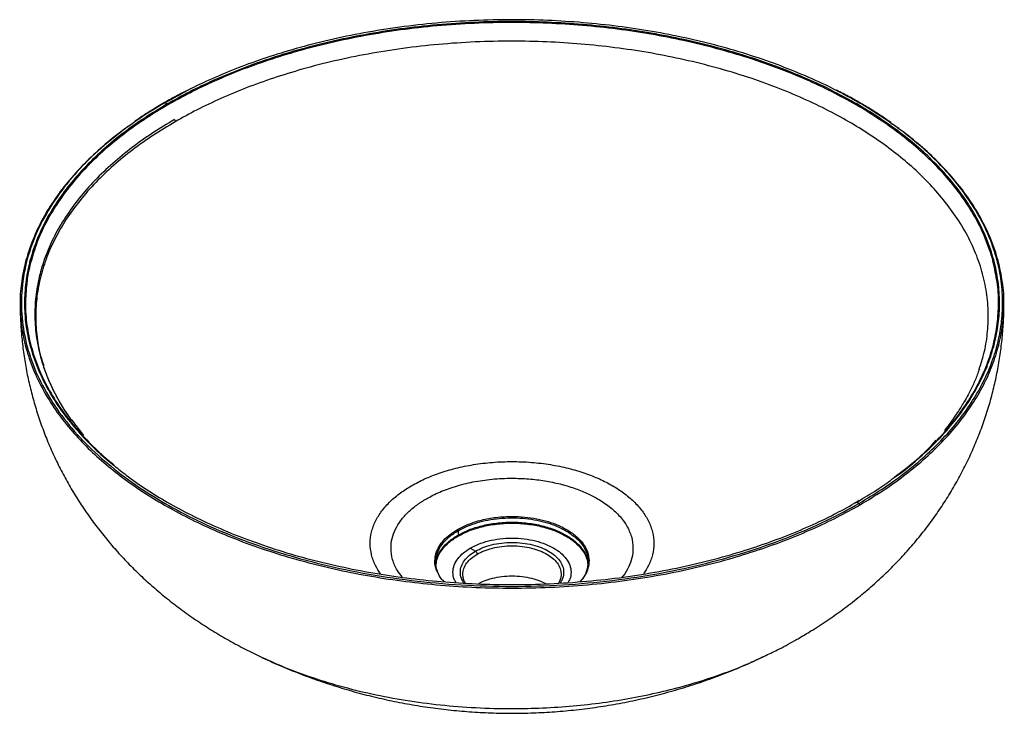
# Paper-space layout '_Isometric' of a CAD drawing. Units: millimetres. Extents: x 8015 to 8415, y -7152 to -6870.
import ezdxf

# ---------------------------------------------------------------- set-up
doc = ezdxf.new("R2010")
doc.units = ezdxf.units.MM

psp = doc.layouts.new('_Isometric')

# ---------------------------------------------------------------- linework, layer by layer
at = {"color": 7, "linetype": 'Continuous', "lineweight": 25}
for p, q in [((8082.52, -6898.96), (8073.61, -6903.79)), ((8073.61, -6903.79), (8074.51, -6904.31)), ((8035.53, -7032.71), (8040.47, -7039.12)), ((8385.21, -7043.15), (8387.17, -7040.93)), ((8044.98, -7044), (8046.31, -7045.44)), ((8354.55, -7066.15), (8355.86, -7065.34)), ((8354.84, -7066.14), (8356.21, -7065.3)), ((8353.67, -7066.77), (8354.84, -7066.14)), ((8353.9, -7066.5), (8354.55, -7066.15)), ((8355.74, -7066.66), (8354.84, -7066.14)), ((8192.76, -7077.79), (8192.76, -7079.95)), ((8197.71, -7084.85), (8199.83, -7086.07)), ((8194.7, -7095.61), (8194.68, -7095.46)), ((8234.65, -7095.33), (8234.68, -7095.46))]:
    psp.add_line(p, q, dxfattribs=at)
for points, knots in [([(8345.59, -6899.32), (8345.45, -6899.24), (8342, -6897.37), (8334.59, -6894.04), (8323.27, -6889.37), (8311.09, -6885.13), (8298.19, -6881.33), (8284.87, -6878.1), (8271.28, -6875.46), (8257.52, -6873.4), (8243.43, -6871.9), (8229.11, -6871), (8214.39, -6870.69), (8199.37, -6871.02), (8184.21, -6872.04), (8169.31, -6873.72), (8154.8, -6876.03), (8140.8, -6878.93), (8127.66, -6882.3), (8115.41, -6886.08), (8104.08, -6890.16), (8093.48, -6894.58), (8083.58, -6899.26), (8077.51, -6902.64), (8074.51, -6904.31)], [0, 0, 0, 0, 0.001993, 0.047523, 0.09413, 0.141733, 0.190239, 0.239539, 0.286646, 0.334244, 0.382219, 0.430447, 0.478803, 0.530086, 0.581217, 0.632044, 0.682425, 0.732221, 0.781307, 0.826832, 0.871535, 0.91534, 0.958179, 1, 1, 1, 1]), ([(8411.69, -6975.54), (8411.24, -6972.97), (8410.28, -6967.5), (8407.42, -6959.26), (8403.45, -6950.91), (8398.43, -6942.84), (8392.6, -6935.27), (8386.08, -6928.21), (8379.02, -6921.69), (8371.38, -6915.58), (8363.25, -6909.89), (8354.47, -6904.49), (8344.9, -6899.33), (8334.39, -6894.37), (8323.04, -6889.75), (8310.89, -6885.51), (8298.01, -6881.72), (8284.73, -6878.5), (8271.16, -6875.86), (8257.43, -6873.8), (8243.37, -6872.31), (8229.08, -6871.41), (8214.39, -6871.1), (8199.4, -6871.43), (8184.27, -6872.45), (8169.4, -6874.12), (8154.92, -6876.43), (8140.95, -6879.32), (8127.84, -6882.69), (8115.62, -6886.45), (8104.31, -6890.53), (8093.73, -6894.94), (8083.85, -6899.62), (8077.79, -6902.99), (8074.8, -6904.65)], [0, 0, 0, 0, 0.029889, 0.063635, 0.097084, 0.130145, 0.162734, 0.192959, 0.222639, 0.251721, 0.280164, 0.307929, 0.337399, 0.367628, 0.398571, 0.430176, 0.46238, 0.495112, 0.526387, 0.557989, 0.58984, 0.62186, 0.653965, 0.688013, 0.72196, 0.755705, 0.789154, 0.822215, 0.854804, 0.88503, 0.914709, 0.943792, 0.972234, 1, 1, 1, 1]), ([(8346.39, -6898.74), (8346.26, -6898.67), (8342.8, -6896.8), (8335.36, -6893.45), (8323.97, -6888.75), (8311.71, -6884.49), (8298.72, -6880.66), (8285.33, -6877.41), (8271.64, -6874.75), (8257.79, -6872.68), (8243.61, -6871.17), (8229.2, -6870.26), (8214.38, -6869.95), (8199.27, -6870.29), (8184.01, -6871.31), (8169.01, -6873), (8154.42, -6875.32), (8140.33, -6878.24), (8127.1, -6881.64), (8114.78, -6885.44), (8103.36, -6889.54), (8092.73, -6894.02), (8085.81, -6897.17), (8082.6, -6898.92), (8082.52, -6898.96)], [0, 0, 0, 0, 0.001828, 0.049299, 0.097893, 0.147525, 0.198098, 0.2495, 0.298615, 0.348242, 0.398262, 0.448546, 0.498963, 0.552432, 0.605742, 0.658736, 0.711265, 0.763184, 0.814361, 0.861828, 0.908436, 0.954108, 0.998773, 1, 1, 1, 1]), ([(8404.58, -7012.18), (8405.19, -7010.39), (8406.7, -7005.94), (8407.97, -6998.72), (8408.53, -6990.42), (8407.95, -6981.95), (8406.23, -6973.4), (8403.39, -6965), (8399.49, -6956.82), (8394.58, -6948.92), (8388.86, -6941.51), (8382.48, -6934.6), (8375.57, -6928.21), (8368.09, -6922.23), (8360.13, -6916.66), (8351.54, -6911.37), (8342.17, -6906.32), (8331.87, -6901.47), (8320.76, -6896.94), (8308.88, -6892.79), (8296.26, -6889.08), (8283.26, -6885.93), (8269.98, -6883.34), (8256.53, -6881.33), (8242.76, -6879.87), (8228.78, -6878.98), (8214.39, -6878.68), (8199.73, -6879.01), (8184.91, -6880), (8170.35, -6881.64), (8156.18, -6883.9), (8142.5, -6886.73), (8129.66, -6890.03), (8117.7, -6893.72), (8106.63, -6897.7), (8096.27, -6902.03), (8086.59, -6906.6), (8080.67, -6909.9), (8077.74, -6911.53)], [0, 0, 0, 0, 0.019191, 0.047683, 0.076252, 0.106549, 0.136756, 0.166784, 0.196548, 0.225968, 0.254966, 0.281862, 0.308272, 0.334151, 0.35946, 0.384167, 0.410391, 0.43729, 0.464824, 0.492948, 0.521604, 0.55073, 0.57856, 0.606681, 0.635023, 0.663516, 0.692084, 0.722381, 0.752588, 0.782617, 0.812381, 0.8418, 0.870799, 0.897695, 0.924105, 0.949984, 0.975293, 1, 1, 1, 1]), ([(8082.3, -6898.94), (8081.61, -6899.29), (8078.52, -6900.82), (8075.62, -6902.48), (8073.36, -6903.77)], [0, 0, 0, 0, 0.2222584, 1, 1, 1, 1]), ([(8370.06, -7056.19), (8370.88, -7055.62), (8374.65, -7052.98), (8380.68, -7047.89), (8388.08, -7040.89), (8394.65, -7033.43), (8400.24, -7025.75), (8404.82, -7017.9), (8408.39, -7009.96), (8410.98, -7001.82), (8412.55, -6993.56), (8413.09, -6985.06), (8412.5, -6976.39), (8410.74, -6967.64), (8407.83, -6959.04), (8403.84, -6950.66), (8398.82, -6942.58), (8392.96, -6934.99), (8386.43, -6927.92), (8379.36, -6921.38), (8371.71, -6915.26), (8363.55, -6909.57), (8354.92, -6904.22), (8348.72, -6900.96), (8345.59, -6899.32)], [0, 0, 0, 0, 0.012775, 0.059024, 0.106261, 0.154393, 0.203315, 0.250059, 0.297292, 0.344898, 0.392756, 0.44074, 0.491629, 0.542366, 0.592803, 0.642797, 0.692211, 0.740919, 0.786094, 0.830454, 0.873921, 0.916432, 0.957931, 1, 1, 1, 1]), ([(8355.74, -7066.66), (8358.83, -7064.81), (8365.08, -7061.06), (8373.69, -7054.92), (8381.78, -7048.32), (8389.18, -7041.24), (8395.81, -7033.75), (8401.44, -7026.01), (8406.05, -7018.11), (8409.64, -7010.12), (8412.24, -7001.93), (8413.82, -6993.61), (8414.36, -6985.06), (8413.78, -6976.34), (8412, -6967.52), (8409.08, -6958.87), (8405.06, -6950.44), (8400, -6942.3), (8394.11, -6934.67), (8387.54, -6927.55), (8380.42, -6920.97), (8372.72, -6914.81), (8364.51, -6909.08), (8355.81, -6903.68), (8349.55, -6900.4), (8346.39, -6898.74)], [0, 0, 0, 0, 0.040909, 0.082871, 0.125826, 0.169699, 0.214403, 0.25984, 0.303255, 0.347123, 0.391338, 0.435787, 0.480354, 0.527618, 0.574742, 0.621586, 0.668019, 0.713913, 0.759152, 0.80111, 0.842309, 0.882681, 0.922164, 0.960707, 1, 1, 1, 1]), ([(8368.7, -6911.85), (8367.31, -6910.89), (8364.32, -6908.82), (8359.67, -6905.91), (8354.62, -6902.96), (8350.35, -6900.59), (8347.53, -6899.18), (8346.6, -6898.72)], [0, 0, 0, 0, 0.205339, 0.44054, 0.647514, 0.88453, 1, 1, 1, 1]), ([(8073.61, -6903.79), (8069.45, -6906.19), (8065.4, -6908.74), (8057.61, -6914.14), (8053.85, -6916.98), (8046.74, -6922.96), (8043.37, -6926.08), (8037.11, -6932.6), (8034.21, -6935.99), (8028.97, -6942.98), (8026.62, -6946.59), (8022.54, -6953.99), (8020.81, -6957.78), (8018.02, -6965.48), (8016.95, -6969.39), (8015.54, -6977.28), (8015.18, -6981.25), (8015.18, -6989.2), (8015.54, -6993.18), (8016.95, -7001.06), (8018.02, -7004.98), (8020.81, -7012.68), (8022.54, -7016.46), (8026.62, -7023.86), (8028.97, -7027.47), (8034.21, -7034.47), (8037.11, -7037.85), (8043.37, -7044.37), (8046.74, -7047.5), (8053.85, -7053.47), (8057.61, -7056.32), (8065.4, -7061.71), (8069.45, -7064.26), (8077.77, -7069.06), (8082.18, -7071.4), (8091.53, -7075.9), (8096.46, -7078.07), (8106.81, -7082.18), (8112.23, -7084.12), (8123.51, -7087.74), (8129.38, -7089.41), (8141.5, -7092.44), (8147.75, -7093.79), (8160.57, -7096.15), (8167.13, -7097.15), (8180.47, -7098.76), (8187.24, -7099.37), (8200.9, -7100.19), (8207.79, -7100.39), (8221.56, -7100.39), (8228.45, -7100.19), (8242.11, -7099.37), (8248.89, -7098.76), (8262.22, -7097.15), (8268.79, -7096.15), (8281.6, -7093.79), (8287.85, -7092.44), (8299.97, -7089.41), (8305.84, -7087.74), (8317.13, -7084.12), (8322.55, -7082.18), (8332.89, -7078.07), (8337.82, -7075.9), (8347.17, -7071.4), (8351.59, -7069.06), (8355.74, -7066.66)], [0, 0, 0, 0, 0.03125, 0.03125, 0.0625, 0.0625, 0.09375, 0.09375, 0.125, 0.125, 0.15625, 0.15625, 0.1875, 0.1875, 0.21875, 0.21875, 0.25, 0.25, 0.28125, 0.28125, 0.3125, 0.3125, 0.34375, 0.34375, 0.375, 0.375, 0.40625, 0.40625, 0.4375, 0.4375, 0.46875, 0.46875, 0.5, 0.5, 0.53125, 0.53125, 0.5625, 0.5625, 0.59375, 0.59375, 0.625, 0.625, 0.65625, 0.65625, 0.6875, 0.6875, 0.71875, 0.71875, 0.75, 0.75, 0.78125, 0.78125, 0.8125, 0.8125, 0.84375, 0.84375, 0.875, 0.875, 0.90625, 0.90625, 0.9375, 0.9375, 0.96875, 0.96875, 1, 1, 1, 1]), ([(8074.51, -6904.31), (8071.45, -6906.15), (8065.24, -6909.88), (8056.68, -6915.98), (8048.64, -6922.54), (8041.29, -6929.57), (8034.71, -6937.02), (8029.11, -6944.7), (8024.53, -6952.55), (8020.96, -6960.5), (8018.38, -6968.63), (8016.81, -6976.9), (8016.27, -6985.39), (8016.85, -6994.06), (8018.61, -7002.82), (8021.52, -7011.42), (8025.52, -7019.79), (8030.54, -7027.87), (8036.38, -7035.47), (8042.95, -7042.52), (8048.43, -7047.73), (8051.99, -7050.53), (8052.91, -7051.26)], [0, 0, 0, 0, 0.047747, 0.096723, 0.146856, 0.198062, 0.250238, 0.30327, 0.353941, 0.405141, 0.456746, 0.508624, 0.56064, 0.615804, 0.670803, 0.725478, 0.779671, 0.833236, 0.886036, 0.935006, 0.983092, 1, 1, 1, 1]), ([(8074.8, -6904.65), (8071.74, -6906.49), (8065.55, -6910.2), (8057.01, -6916.3), (8048.98, -6922.84), (8041.64, -6929.86), (8035.08, -6937.29), (8029.5, -6944.96), (8024.93, -6952.79), (8021.34, -6960.72), (8018.86, -6968.84), (8017.55, -6974.43), (8017.38, -6977.29), (8017.37, -6977.4)], [0, 0, 0, 0, 0.093515, 0.189439, 0.28763, 0.387919, 0.49011, 0.593977, 0.69322, 0.7935, 0.894573, 0.99618, 1, 1, 1, 1]), ([(8073.36, -6903.77), (8071.59, -6904.81), (8068.26, -6906.78), (8064.3, -6909.32), (8062.14, -6910.82), (8061.41, -6911.32)], [0, 0, 0, 0, 0.427726, 0.807831, 1, 1, 1, 1]), ([(8073.36, -6903.77), (8073.37, -6903.77), (8073.4, -6903.73), (8073.49, -6903.74), (8073.57, -6903.77), (8073.61, -6903.79)], [0, 0, 0, 0, 0.115514, 0.559559, 1, 1, 1, 1]), ([(8074.51, -6904.31), (8074.57, -6904.34), (8074.62, -6904.39), (8074.73, -6904.51), (8074.77, -6904.58), (8074.8, -6904.65)], [0, 0, 0, 0, 0.5, 0.5, 1, 1, 1, 1]), ([(8061.37, -6911.58), (8059.37, -6912.97), (8054.36, -6916.42), (8047.17, -6922.4), (8039.73, -6929.48), (8033.09, -6937), (8027.45, -6944.75), (8022.83, -6952.67), (8019.23, -6960.68), (8016.59, -6968.89), (8015.11, -6977.23), (8014.49, -6982.95), (8014.69, -6985.87), (8014.7, -6985.98)], [0, 0, 0, 0, 0.066918, 0.167292, 0.269811, 0.374273, 0.480449, 0.581898, 0.684407, 0.787726, 0.891592, 0.995733, 1, 1, 1, 1]), ([(8077.49, -6910.61), (8074.49, -6912.41), (8068.41, -6916.06), (8060.03, -6922.04), (8052.16, -6928.46), (8044.97, -6935.33), (8038.52, -6942.63), (8033.05, -6950.15), (8028.57, -6957.83), (8025.07, -6965.61), (8022.54, -6973.57), (8021, -6981.66), (8020.48, -6989.98), (8021.05, -6998.46), (8022.78, -7007.03), (8025.6, -7015.45), (8029.59, -7023.63), (8032.94, -7029.39), (8035.23, -7032.33), (8035.53, -7032.71)], [0, 0, 0, 0, 0.0567513, 0.1149637, 0.1745523, 0.2354147, 0.2974308, 0.3604638, 0.4206911, 0.4815476, 0.5428849, 0.6045469, 0.6663724, 0.7319396, 0.7973117, 0.8622969, 0.9267105, 0.9903774, 1, 1, 1, 1]), ([(8077.74, -6911.53), (8074.74, -6913.33), (8068.68, -6916.97), (8060.31, -6922.93), (8052.46, -6929.34), (8045.27, -6936.21), (8038.85, -6943.49), (8033.38, -6950.99), (8028.91, -6958.66), (8025.42, -6966.42), (8022.89, -6974.37), (8021.36, -6982.45), (8020.82, -6990.75), (8021.45, -6999.21), (8022.62, -7005.92), (8023.95, -7009.69), (8024.29, -7010.65)], [0, 0, 0, 0, 0.069248, 0.14028, 0.21299, 0.287255, 0.362928, 0.439842, 0.513331, 0.587589, 0.662434, 0.737674, 0.813114, 0.89312, 0.972888, 1, 1, 1, 1]), ([(8077.49, -6910.61), (8077.56, -6910.77), (8077.61, -6910.92), (8077.7, -6911.24), (8077.72, -6911.39), (8077.74, -6911.53)], [0, 0, 0, 0, 0.5, 0.5, 1, 1, 1, 1]), ([(8414.65, -6985.98), (8414.66, -6985.87), (8414.86, -6982.78), (8414.2, -6976.72), (8412.52, -6967.89), (8409.56, -6959.21), (8405.53, -6950.76), (8400.47, -6942.61), (8394.56, -6934.95), (8387.98, -6927.82), (8380.81, -6921.23), (8374.41, -6916), (8370.16, -6913.08), (8368.74, -6912.11)], [0, 0, 0, 0, 0.004303, 0.115693, 0.226751, 0.337152, 0.446582, 0.554744, 0.66136, 0.760245, 0.857343, 0.952488, 1, 1, 1, 1]), ([(8017.37, -6977.4), (8017.13, -6980.06), (8016.63, -6985.67), (8017.27, -6994.22), (8019.01, -7002.95), (8021.92, -7011.54), (8025.91, -7019.89), (8030.92, -7027.96), (8036.75, -7035.54), (8043.31, -7042.57), (8048.63, -7047.65), (8052.02, -7050.33), (8052.79, -7050.93)], [0, 0, 0, 0, 0.102886, 0.216249, 0.329275, 0.441633, 0.553001, 0.663079, 0.771584, 0.872221, 0.97104, 1, 1, 1, 1]), ([(8370.22, -7055.88), (8370.87, -7055.42), (8374.47, -7052.9), (8380.33, -7047.94), (8387.72, -7040.95), (8394.27, -7033.51), (8399.86, -7025.84), (8404.43, -7018.01), (8407.99, -7010.08), (8410.57, -7001.96), (8412.16, -6993.71), (8412.61, -6985.24), (8412.44, -6979.16), (8411.76, -6975.89), (8411.69, -6975.54)], [0, 0, 0, 0, 0.020701, 0.114101, 0.209497, 0.306701, 0.405499, 0.4999, 0.595287, 0.691427, 0.788077, 0.884982, 0.987753, 1, 1, 1, 1]), ([(8014.69, -6985.98), (8014.69, -6986.2), (8014.65, -6988.68), (8014.88, -6993.42), (8015.39, -7000.18), (8016.24, -7006.9), (8017.39, -7013.56), (8018.85, -7020.15), (8020.61, -7026.67), (8022.66, -7033.1), (8025.01, -7039.44), (8027.63, -7045.67), (8030.54, -7051.79), (8033.73, -7057.79), (8037.19, -7063.67), (8040.92, -7069.4), (8044.91, -7075), (8049.17, -7080.45), (8053.68, -7085.74), (8058.44, -7090.88), (8063.46, -7095.85), (8068.73, -7100.65), (8074.25, -7105.28), (8080.01, -7109.72), (8086.01, -7113.98), (8092.25, -7118.05), (8098.71, -7121.9), (8105.31, -7125.52), (8109.82, -7127.72), (8112.05, -7128.81)], [0, 0, 0, 0, 0.0035913, 0.0406382, 0.0776139, 0.1145347, 0.1514193, 0.1882865, 0.2251562, 0.2620487, 0.2989857, 0.3359898, 0.373085, 0.4102968, 0.4476521, 0.4851794, 0.5229085, 0.5608707, 0.5990979, 0.6376225, 0.6764761, 0.7156887, 0.7552867, 0.7952909, 0.8357146, 0.8765611, 0.9178214, 0.9594726, 1, 1, 1, 1]), ([(8014.7, -6985.98), (8014.81, -6988.84), (8015.04, -6994.66), (8016.87, -7003.38), (8019.78, -7012.06), (8023.82, -7020.51), (8028.89, -7028.67), (8034.79, -7036.32), (8041.38, -7043.45), (8048.52, -7050.05), (8056.24, -7056.23), (8064.46, -7061.98), (8073.34, -7067.44), (8083.01, -7072.66), (8093.64, -7077.67), (8105.12, -7082.35), (8117.4, -7086.63), (8130.42, -7090.46), (8143.85, -7093.72), (8157.57, -7096.39), (8171.45, -7098.47), (8185.67, -7099.98), (8200.12, -7100.89), (8214.97, -7101.2), (8230.12, -7100.86), (8245.42, -7099.84), (8260.45, -7098.14), (8275.09, -7095.82), (8289.21, -7092.89), (8302.48, -7089.48), (8314.83, -7085.68), (8326.26, -7081.56), (8336.96, -7077.1), (8346.95, -7072.37), (8353.07, -7068.96), (8356.1, -7067.28)], [0, 0, 0, 0, 0.0315711, 0.0643131, 0.0968614, 0.1291234, 0.1610113, 0.1924437, 0.2215967, 0.250223, 0.2782737, 0.3057068, 0.3324873, 0.3609115, 0.3900675, 0.4199129, 0.4503962, 0.4814574, 0.5130278, 0.543193, 0.5736734, 0.6043946, 0.6352784, 0.6662441, 0.6990838, 0.7318259, 0.7643741, 0.7966361, 0.828524, 0.8599565, 0.8891095, 0.9177358, 0.9457865, 0.9732195, 1, 1, 1, 1]), ([(8331.43, -7121.4), (8333.04, -7120.45), (8336.92, -7118.17), (8342.89, -7114.29), (8349.3, -7109.77), (8355.45, -7105.01), (8361.33, -7100.04), (8366.93, -7094.87), (8372.23, -7089.51), (8377.24, -7083.97), (8381.94, -7078.27), (8386.34, -7072.41), (8390.43, -7066.41), (8394.21, -7060.27), (8397.67, -7054.02), (8400.82, -7047.65), (8403.65, -7041.18), (8406.16, -7034.63), (8408.35, -7028), (8410.21, -7021.31), (8411.76, -7014.58), (8412.98, -7007.8), (8413.88, -7001), (8414.44, -6994.18), (8414.69, -6989.17), (8414.66, -6986.44), (8414.65, -6985.98)], [0, 0, 0, 0, 0.033622, 0.081096, 0.128389, 0.175254, 0.221654, 0.267571, 0.313005, 0.357964, 0.402465, 0.446531, 0.490189, 0.533467, 0.576391, 0.61899, 0.661289, 0.703315, 0.745091, 0.78664, 0.827986, 0.869148, 0.910148, 0.951005, 0.991739, 1, 1, 1, 1]), ([(8356.1, -7067.28), (8359.19, -7065.42), (8365.45, -7061.66), (8374.09, -7055.5), (8382.2, -7048.88), (8389.62, -7041.8), (8396.26, -7034.28), (8401.9, -7026.52), (8406.53, -7018.6), (8410.13, -7010.59), (8412.72, -7002.38), (8414.35, -6994.16), (8414.55, -6988.67), (8414.65, -6985.98)], [0, 0, 0, 0, 0.085489, 0.17318, 0.262944, 0.354626, 0.448046, 0.542999, 0.633724, 0.725398, 0.817796, 0.910682, 1, 1, 1, 1]), ([(8035.66, -7032.94), (8035.1, -7032.17), (8033.78, -7030.33), (8031.98, -7027.5), (8030.5, -7024.98), (8029.49, -7023.13), (8028.83, -7021.86), (8028.26, -7020.74), (8027.78, -7019.73), (8027.29, -7018.68), (8026.71, -7017.39), (8025.96, -7015.62), (8025.08, -7013.31), (8024.42, -7011.5), (8024.13, -7010.47), (8024.11, -7010.42)], [0, 0, 0, 0, 0.106162, 0.254006, 0.381673, 0.444231, 0.500313, 0.549882, 0.592905, 0.632831, 0.688522, 0.762885, 0.866359, 0.992668, 1, 1, 1, 1]), ([(8404.71, -7011.93), (8404.5, -7012.57), (8403.82, -7014.67), (8402.31, -7018.2), (8400.49, -7022.06), (8399.11, -7024.45), (8398.55, -7025.42)], [0, 0, 0, 0, 0.139864, 0.4602663, 0.7802735, 1, 1, 1, 1]), ([(8390.64, -7037), (8392.6, -7034.46), (8395.61, -7030.59), (8397.87, -7026.56), (8398.65, -7025.17)], [0, 0, 0, 0, 0.654595, 1, 1, 1, 1]), ([(8173.92, -7059.41), (8175.61, -7058.49), (8179.08, -7056.63), (8185.1, -7054.28), (8191.78, -7052.29), (8199.06, -7050.8), (8206.76, -7049.87), (8214.68, -7049.56), (8222.6, -7049.87), (8230.3, -7050.8), (8237.57, -7052.29), (8244.26, -7054.27), (8250.25, -7056.65), (8255.54, -7059.35), (8260.22, -7062.4), (8264.33, -7065.86), (8267.76, -7069.72), (8270.35, -7073.92), (8271.95, -7078.36), (8272.51, -7082.94), (8271.94, -7087.51), (8270.52, -7091.66), (8268.85, -7094.17), (8268.13, -7095.26)], [0, 0, 0, 0, 0.0441, 0.090112, 0.137777, 0.18676, 0.236664, 0.287042, 0.33742, 0.387324, 0.436308, 0.483972, 0.529984, 0.574084, 0.618184, 0.664196, 0.711861, 0.760844, 0.810748, 0.861126, 0.911504, 0.961408, 1, 1, 1, 1]), ([(8052.91, -7051.26), (8054.52, -7052.58), (8058.59, -7055.92), (8065.81, -7060.89), (8074.59, -7066.3), (8084.18, -7071.48), (8094.72, -7076.44), (8106.09, -7081.08), (8118.26, -7085.32), (8131.17, -7089.12), (8144.48, -7092.35), (8158.08, -7094.99), (8171.84, -7097.05), (8185.93, -7098.55), (8200.25, -7099.46), (8214.97, -7099.77), (8229.98, -7099.43), (8245.15, -7098.41), (8260.05, -7096.73), (8274.55, -7094.43), (8288.55, -7091.53), (8301.7, -7088.15), (8313.94, -7084.38), (8325.27, -7080.3), (8335.87, -7075.87), (8345.37, -7071.39), (8351.06, -7068.23), (8353.67, -7066.77)], [0, 0, 0, 0, 0.0244274, 0.0616866, 0.0980594, 0.1366647, 0.176264, 0.2167995, 0.2582014, 0.3003882, 0.3432667, 0.3842366, 0.4256346, 0.4673595, 0.5093054, 0.5513625, 0.5959649, 0.6404346, 0.6846411, 0.7284588, 0.7717685, 0.8144595, 0.8540547, 0.8929344, 0.9310324, 0.9682916, 1, 1, 1, 1]), ([(8179.89, -7064.77), (8181.65, -7063.83), (8185.25, -7061.92), (8191.65, -7059.63), (8198.81, -7057.83), (8206.58, -7056.71), (8214.23, -7056.34), (8221.44, -7056.63), (8228.01, -7057.42), (8234.22, -7058.69), (8239.93, -7060.38), (8245.03, -7062.41), (8249.85, -7064.87), (8254.35, -7067.88), (8258.37, -7071.55), (8261.47, -7075.69), (8263.43, -7080.17), (8264.05, -7084.59), (8263.57, -7088.75), (8262.14, -7092.53), (8260.7, -7095.17), (8259.53, -7096.46), (8259.38, -7096.63)], [0, 0, 0, 0, 0.05223, 0.107093, 0.164114, 0.222668, 0.282021, 0.331533, 0.380579, 0.428721, 0.475566, 0.520788, 0.56413, 0.61636, 0.671224, 0.728244, 0.786798, 0.846151, 0.895663, 0.94471, 0.992851, 1, 1, 1, 1]), ([(8356.21, -7065.3), (8358.82, -7063.74), (8363.7, -7060.84), (8368.04, -7057.66), (8370.06, -7056.19)], [0, 0, 0, 0, 0.535781, 1, 1, 1, 1]), ([(8161.25, -7095.3), (8160.51, -7094.19), (8158.84, -7091.67), (8157.42, -7087.51), (8156.85, -7082.94), (8157.4, -7078.36), (8159.01, -7073.92), (8161.59, -7069.72), (8165.03, -7065.86), (8169.1, -7062.39), (8172.34, -7060.39), (8173.92, -7059.41)], [0, 0, 0, 0, 0.091473, 0.208531, 0.326699, 0.444868, 0.561926, 0.676824, 0.788628, 0.896556, 1, 1, 1, 1]), ([(8170.07, -7096.62), (8169.38, -7095.76), (8167.56, -7093.49), (8165.96, -7089.51), (8165.29, -7085.11), (8165.8, -7080.94), (8167.17, -7077.15), (8169.37, -7073.56), (8172.31, -7070.27), (8175.78, -7067.31), (8178.54, -7065.6), (8179.89, -7064.77)], [0, 0, 0, 0, 0.08261, 0.216898, 0.353015, 0.466565, 0.579048, 0.689456, 0.79689, 0.900599, 1, 1, 1, 1]), ([(8354.84, -7066.14), (8354.79, -7066.11), (8354.73, -7066.09), (8354.63, -7066.09), (8354.58, -7066.11), (8354.55, -7066.15)], [0, 0, 0, 0, 0.5, 0.5, 1, 1, 1, 1]), ([(8356.1, -7067.28), (8356.1, -7067.22), (8356.09, -7067.17), (8356.05, -7067.04), (8356.03, -7066.98), (8355.96, -7066.87), (8355.92, -7066.82), (8355.84, -7066.73), (8355.79, -7066.69), (8355.74, -7066.66)], [0, 0, 0, 0, 0.25, 0.25, 0.5, 0.5, 0.75, 0.75, 1, 1, 1, 1]), ([(8192.52, -7077.27), (8193.95, -7076.53), (8196.88, -7075.01), (8202.24, -7073.33), (8208.25, -7072.22), (8214.25, -7071.87), (8219.83, -7072.13), (8224.78, -7072.85), (8229.35, -7073.99), (8233.4, -7075.47), (8237.21, -7077.37), (8240.71, -7079.8), (8243.65, -7082.87), (8245.57, -7086.35), (8246.19, -7089.81), (8245.71, -7093.03), (8244.53, -7095.86), (8243.12, -7097.58), (8242.44, -7098.42)], [0, 0, 0, 0, 0.064499, 0.132862, 0.204067, 0.276783, 0.335067, 0.392568, 0.448562, 0.502438, 0.553727, 0.618227, 0.686589, 0.757794, 0.83051, 0.888795, 0.946295, 1, 1, 1, 1]), ([(8192.76, -7077.79), (8193.73, -7077.23), (8194.79, -7076.69), (8197.08, -7075.68), (8198.32, -7075.21), (8200.95, -7074.37), (8202.34, -7074), (8205.25, -7073.37), (8206.77, -7073.11), (8209.88, -7072.74), (8211.47, -7072.62), (8214.67, -7072.52), (8216.29, -7072.54), (8219.47, -7072.74), (8221.04, -7072.9), (8224.1, -7073.37), (8225.58, -7073.66), (8228.4, -7074.37), (8229.75, -7074.78), (8232.27, -7075.68), (8233.45, -7076.17), (8235.08, -7076.96), (8235.61, -7077.23), (8236.36, -7077.65), (8236.6, -7077.78), (8237.08, -7078.07), (8237.32, -7078.21), (8238.49, -7078.96), (8239.39, -7079.6), (8241.05, -7081), (8241.81, -7081.74), (8243.16, -7083.32), (8243.74, -7084.15), (8244.69, -7085.87), (8245.06, -7086.77), (8245.55, -7088.59), (8245.68, -7089.51), (8245.68, -7090.44)], [0, 0, 0, 0, 0.0625, 0.0625, 0.125, 0.125, 0.1875, 0.1875, 0.25, 0.25, 0.3125, 0.3125, 0.375, 0.375, 0.4375, 0.4375, 0.5, 0.5, 0.5625, 0.5625, 0.625, 0.625, 0.65625, 0.65625, 0.671875, 0.671875, 0.6875, 0.6875, 0.75, 0.75, 0.8125, 0.8125, 0.875, 0.875, 0.9375, 0.9375, 1, 1, 1, 1]), ([(8184.5, -7094.66), (8184.33, -7094.36), (8183.47, -7092.89), (8183.22, -7090.29), (8183.62, -7087.08), (8184.88, -7084.22), (8186.85, -7081.59), (8189.38, -7079.24), (8191.49, -7077.91), (8192.52, -7077.27)], [0, 0, 0, 0, 0.050005, 0.247567, 0.40592, 0.562144, 0.714274, 0.860651, 1, 1, 1, 1]), ([(8183.68, -7090.44), (8183.68, -7089.2), (8183.9, -7087.97), (8184.77, -7085.58), (8185.41, -7084.42), (8187.04, -7082.24), (8188.03, -7081.23), (8190.24, -7079.37), (8191.47, -7078.53), (8192.76, -7077.79)], [0, 0, 0, 0, 0.25, 0.25, 0.5, 0.5, 0.75, 0.75, 1, 1, 1, 1]), ([(8192.52, -7077.27), (8192.59, -7077.33), (8192.65, -7077.42), (8192.74, -7077.61), (8192.76, -7077.71), (8192.76, -7077.79)], [0, 0, 0, 0, 0.5, 0.5, 1, 1, 1, 1]), ([(8192.76, -7079.54), (8194.16, -7078.81), (8197.07, -7077.3), (8202.37, -7075.65), (8208.32, -7074.55), (8214.68, -7074.17), (8221.03, -7074.55), (8226.99, -7075.64), (8232.25, -7077.32), (8236.72, -7079.47), (8240.44, -7082.05), (8243.32, -7085.08), (8245.17, -7088.24), (8245.41, -7090.38), (8245.52, -7091.32)], [0, 0, 0, 0, 0.079339, 0.16343, 0.251017, 0.340462, 0.429908, 0.517495, 0.601586, 0.680925, 0.760263, 0.844354, 0.931941, 1, 1, 1, 1]), ([(8192.76, -7079.95), (8194.16, -7079.22), (8197.07, -7077.71), (8202.37, -7076.06), (8208.32, -7074.96), (8214.68, -7074.58), (8221.03, -7074.96), (8226.99, -7076.05), (8232.25, -7077.73), (8236.72, -7079.88), (8240.44, -7082.45), (8243.32, -7085.49), (8245.14, -7088.58), (8245.38, -7090.65), (8245.48, -7091.52)], [0, 0, 0, 0, 0.079736, 0.164247, 0.252273, 0.342166, 0.432059, 0.520085, 0.604597, 0.684332, 0.764068, 0.84858, 0.936605, 1, 1, 1, 1]), ([(8183.83, -7091.32), (8183.94, -7090.38), (8184.18, -7088.24), (8186.04, -7085.09), (8188.88, -7082.03), (8191.49, -7080.35), (8192.76, -7079.54)], [0, 0, 0, 0, 0.213299, 0.487802, 0.751348, 1, 1, 1, 1]), ([(8183.87, -7091.52), (8183.97, -7090.65), (8184.21, -7088.58), (8186.05, -7085.5), (8188.88, -7082.43), (8191.49, -7080.76), (8192.76, -7079.95)], [0, 0, 0, 0, 0.200828, 0.479682, 0.747406, 1, 1, 1, 1]), ([(8197.71, -7084.85), (8198.8, -7084.28), (8201.04, -7083.12), (8205.15, -7081.83), (8209.76, -7080.98), (8214.68, -7080.69), (8219.6, -7080.98), (8224.21, -7081.83), (8228.28, -7083.13), (8231.74, -7084.79), (8234.62, -7086.79), (8236.87, -7089.14), (8238.35, -7091.81), (8238.82, -7094.64), (8238.52, -7097.01), (8237.72, -7098.33), (8237.47, -7098.75)], [0, 0, 0, 0, 0.068841, 0.141805, 0.217803, 0.295414, 0.373024, 0.449022, 0.521987, 0.590828, 0.659669, 0.732633, 0.808631, 0.886242, 0.963852, 1, 1, 1, 1]), ([(8191.89, -7098.76), (8191.63, -7098.34), (8190.83, -7097.01), (8190.54, -7094.64), (8191, -7091.8), (8192.49, -7089.14), (8194.71, -7086.77), (8196.73, -7085.48), (8197.71, -7084.85)], [0, 0, 0, 0, 0.089115, 0.278632, 0.468149, 0.653727, 0.831898, 1, 1, 1, 1]), ([(8195.13, -7098.97), (8194.76, -7098.36), (8193.89, -7096.97), (8193.54, -7094.64), (8193.97, -7092.16), (8195.26, -7089.83), (8197.2, -7087.76), (8198.97, -7086.62), (8199.83, -7086.07)], [0, 0, 0, 0, 0.138509, 0.317749, 0.496989, 0.672504, 0.841014, 1, 1, 1, 1]), ([(8199.83, -7086.07), (8200.78, -7085.58), (8202.75, -7084.56), (8206.34, -7083.44), (8210.37, -7082.69), (8214.68, -7082.43), (8218.98, -7082.69), (8223.02, -7083.43), (8226.58, -7084.57), (8229.61, -7086.02), (8232.13, -7087.77), (8234.1, -7089.83), (8235.39, -7092.16), (8235.81, -7094.64), (8235.47, -7096.97), (8234.6, -7098.36), (8234.22, -7098.97)], [0, 0, 0, 0, 0.067237, 0.138501, 0.212729, 0.288531, 0.364334, 0.438561, 0.509825, 0.577062, 0.644299, 0.715564, 0.789791, 0.865593, 0.941396, 1, 1, 1, 1]), ([(8200.53, -7087.3), (8200.53, -7087.2), (8200.52, -7087.09), (8200.45, -7086.85), (8200.4, -7086.72), (8200.26, -7086.48), (8200.18, -7086.37), (8200, -7086.19), (8199.91, -7086.12), (8199.83, -7086.07)], [0, 0, 0, 0, 0.25, 0.25, 0.5, 0.5, 0.75, 0.75, 1, 1, 1, 1]), ([(8200.53, -7087.3), (8201.44, -7086.82), (8203.31, -7085.85), (8206.74, -7084.79), (8210.58, -7084.08), (8214.68, -7083.83), (8218.78, -7084.08), (8222.62, -7084.78), (8226.02, -7085.87), (8228.9, -7087.25), (8231.3, -7088.91), (8233.16, -7090.87), (8234.41, -7093.05), (8234.57, -7094.58), (8234.65, -7095.33)], [0, 0, 0, 0, 0.078066, 0.160809, 0.246992, 0.335003, 0.423015, 0.509197, 0.59194, 0.670006, 0.748073, 0.830816, 0.916998, 1, 1, 1, 1]), ([(8194.68, -7095.46), (8194.68, -7094.66), (8194.82, -7093.87), (8195.38, -7092.32), (8195.8, -7091.58), (8196.85, -7090.17), (8197.48, -7089.52), (8198.91, -7088.32), (8199.7, -7087.78), (8200.53, -7087.3)], [0, 0, 0, 0, 0.25, 0.25, 0.5, 0.5, 0.75, 0.75, 1, 1, 1, 1]), ([(8184.45, -7094.31), (8184.41, -7094.25), (8183.72, -7093.01), (8183.7, -7091.69), (8183.68, -7090.44)], [0, 0, 0, 0, 0.055893, 1, 1, 1, 1]), ([(8245.68, -7090.44), (8245.53, -7091.67), (8245.25, -7094.09), (8243.91, -7096.8), (8242.58, -7098.14), (8242.29, -7098.43)], [0, 0, 0, 0, 0.444157, 0.879085, 1, 1, 1, 1]), ([(8187.09, -7098.46), (8186.68, -7098.06), (8185.46, -7096.88), (8184.88, -7095.54), (8184.5, -7094.66)], [0, 0, 0, 0, 0.33976, 1, 1, 1, 1]), ([(8195.77, -7099.01), (8195.72, -7098.93), (8195.36, -7098.43), (8195, -7097.47), (8194.69, -7096.41), (8194.71, -7095.78), (8194.72, -7095.59)], [0, 0, 0, 0, 0.070393, 0.450871, 0.837609, 1, 1, 1, 1]), ([(8201.03, -7099.31), (8201.78, -7098.92), (8203.5, -7098.04), (8206.74, -7097.04), (8210.58, -7096.32), (8214.68, -7096.08), (8218.78, -7096.32), (8222.61, -7097.04), (8225.85, -7098.03), (8227.55, -7098.91), (8228.29, -7099.29)], [0, 0, 0, 0, 0.100385, 0.229317, 0.363608, 0.50075, 0.637892, 0.772183, 0.901115, 1, 1, 1, 1]), ([(8234.64, -7095.34), (8234.65, -7095.52), (8234.7, -7096.16), (8234.43, -7097.25), (8234.06, -7098.31), (8233.66, -7098.88), (8233.57, -7099.01)], [0, 0, 0, 0, 0.147744, 0.52, 0.889465, 1, 1, 1, 1]), ([(8317.29, -7128.78), (8319.05, -7127.94), (8323.23, -7125.95), (8327.9, -7123.42), (8330.83, -7121.74), (8331.43, -7121.4)], [0, 0, 0, 0, 0.364804, 0.869669, 1, 1, 1, 1]), ([(8111.98, -7128.77), (8112.1, -7128.83), (8114.71, -7130.13), (8119.93, -7132.42), (8127.65, -7135.62), (8135.49, -7138.53), (8143.44, -7141.16), (8151.5, -7143.53), (8159.66, -7145.61), (8167.91, -7147.41), (8176.25, -7148.92), (8184.67, -7150.13), (8193.17, -7151.05), (8201.73, -7151.67), (8210.35, -7151.99), (8219.02, -7151.99), (8227.73, -7151.67), (8236.47, -7151.03), (8245.22, -7150.07), (8253.97, -7148.78), (8262.71, -7147.16), (8271.42, -7145.2), (8280.07, -7142.91), (8288.67, -7140.29), (8297.18, -7137.35), (8305.58, -7134.06), (8312.31, -7131.19), (8316.19, -7129.31), (8317.35, -7128.75)], [0, 0, 0, 0, 0.001907, 0.04119, 0.080516, 0.119898, 0.159352, 0.198894, 0.238542, 0.278312, 0.318222, 0.35829, 0.39853, 0.438958, 0.479585, 0.52042, 0.561466, 0.602725, 0.644193, 0.685861, 0.727717, 0.769745, 0.811927, 0.854242, 0.896667, 0.939182, 0.981764, 1, 1, 1, 1]), ([(8112.07, -7128.76), (8114.89, -7130.07), (8121.28, -7133.05), (8132.15, -7137.09), (8144.53, -7140.95), (8157.66, -7144.2), (8171.36, -7146.79), (8185.5, -7148.67), (8200, -7149.82), (8213.94, -7150.18), (8227.14, -7149.89), (8239.49, -7149.06), (8251.62, -7147.69), (8263.43, -7145.82), (8274.83, -7143.45), (8286.37, -7140.49), (8297.85, -7136.87), (8308.4, -7132.91), (8314.59, -7130.02), (8317.28, -7128.76)], [0, 0, 0, 0, 0.048868, 0.110658, 0.17393, 0.238488, 0.30293, 0.368163, 0.433934, 0.499978, 0.556032, 0.611918, 0.667474, 0.722542, 0.776971, 0.830622, 0.892679, 0.953299, 1, 1, 1, 1])]:
    psp.add_open_spline(points, degree=3, knots=knots, dxfattribs=at)

doc.saveas('drawing.dxf')
